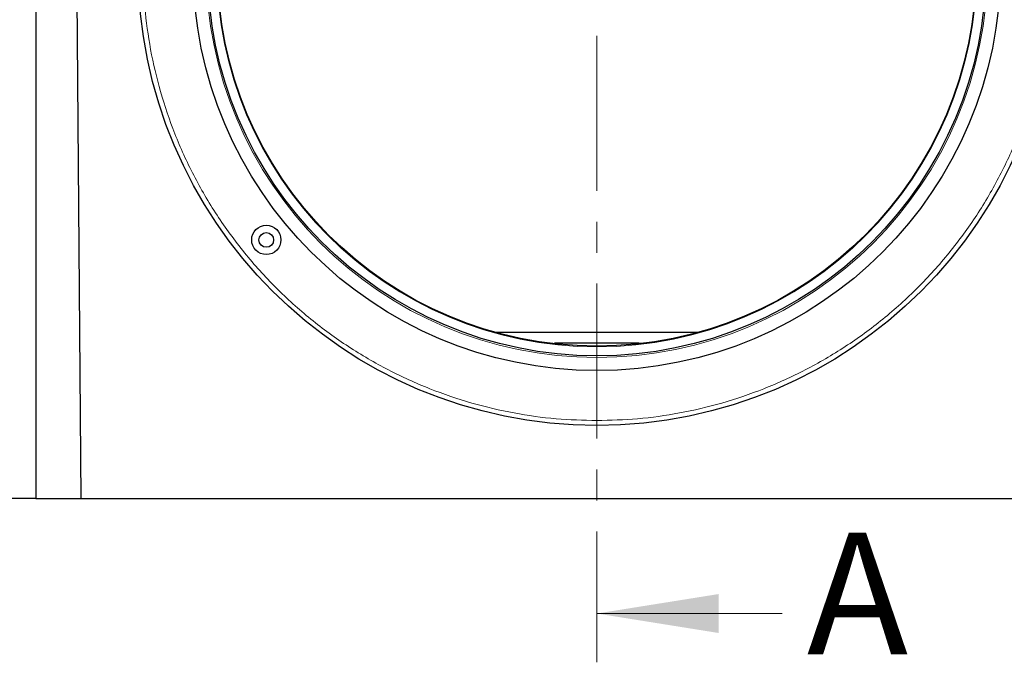
# Model space of a CAD drawing. Units: millimetres. Extents: x 0 to 420, y 0 to 297.
# Drawn here: x 264 to 304, y 138 to 164 of the extents above; entities that cross this region are included whole.
import ezdxf

# ---------------------------------------------------------------- set-up
doc = ezdxf.new("R2010")
doc.units = ezdxf.units.MM
doc.linetypes.add('CENTER', pattern=[10.16, 6.35, -1.27, 1.27, -1.27])
doc.styles.add('SLDTEXTSTYLE0', font='TXT', dxfattribs={"width": 0.605})

msp = doc.modelspace()

# ---------------------------------------------------------------- linework, layer by layer
at = {"color": 7, "linetype": 'CENTER', "lineweight": 18}
msp.add_line((287.6893, 255.1685), (287.6893, 138.046), dxfattribs=at)
at = {"color": 7, "linetype": 'Continuous', "lineweight": 25}
for p, q in [((264.6893, 166.8041), (264.6893, 144.7572)), ((266.3623, 166.7649), (266.5344, 144.7572)), ((291.8453, 151.5729), (283.5334, 151.5729)), ((264.6893, 144.7572), (240.2833, 144.7572)), ((264.6893, 144.7572), (266.5344, 144.7572)), ((266.5344, 144.7572), (308.8443, 144.7572))]:
    msp.add_line(p, q, dxfattribs=at)
at = {"color": 7, "linetype": 'Continuous', "lineweight": 18}
msp.add_line((295.2893, 140.046), (287.6893, 140.046), dxfattribs=at)
at = {"color": 7, "linetype": 'Continuous', "lineweight": 25}
for centre, radius in [((287.6893, 166.5572), 18.8), ((287.6893, 166.5572), 16.55), ((287.6893, 166.5572), 15.95), ((287.6893, 166.5572), 15.55), ((274.1424, 155.3607), 0.6), ((274.1424, 155.3607), 0.3)]:
    msp.add_circle(centre, radius, dxfattribs=at)
at = {"color": 8, "linetype": 'Continuous', "lineweight": 18}
for radius in [16.0158, 15.5793]:
    msp.add_circle((287.6893, 166.5572), radius, dxfattribs=at)
for points in [[(287.6893, 147.9572), (287.1315, 147.9718), (285.997, 148.0013), (284.2829, 148.2456), (282.5489, 148.6507), (280.8198, 149.2396), (279.1232, 150.0115), (277.4878, 150.9656), (275.9423, 152.0935), (274.5136, 153.3815), (273.2256, 154.8102), (272.0977, 156.3557), (271.1436, 157.9911), (270.3715, 159.6877), (269.7834, 161.4168), (269.3758, 163.1508), (269.1404, 164.8649), (269.0642, 166.5572), (269.1404, 168.2495), (269.3758, 169.9636), (269.7834, 171.6977), (270.3715, 173.4268), (271.1436, 175.1234), (272.0977, 176.7587), (273.2256, 178.3042), (274.5136, 179.7329), (275.9423, 181.0209), (277.4878, 182.1489), (279.1232, 183.103), (280.8198, 183.8749), (282.5489, 184.4637), (284.2829, 184.8688), (285.997, 185.1131), (287.1315, 185.1427), (287.6893, 185.1572)], [(287.6893, 185.1572), (288.2472, 185.1427), (289.3816, 185.1131), (291.0957, 184.8688), (292.8298, 184.4637), (294.5588, 183.8749), (296.2555, 183.103), (297.8908, 182.1489), (299.4363, 181.0209), (300.865, 179.7329), (302.153, 178.3042), (303.281, 176.7587), (304.235, 175.1234), (305.0071, 173.4268), (305.5952, 171.6977), (306.0028, 169.9636), (306.2382, 168.2495), (306.3144, 166.5572), (306.2382, 164.8649), (306.0028, 163.1508), (305.5952, 161.4168), (305.0071, 159.6877), (304.235, 157.9911), (303.281, 156.3557), (302.153, 154.8102), (300.865, 153.3815), (299.4363, 152.0935), (297.8908, 150.9656), (296.2555, 150.0115), (294.5588, 149.2396), (292.8298, 148.6507), (291.0957, 148.2456), (289.3816, 148.0013), (288.2472, 147.9718), (287.6893, 147.9572)]]:
    msp.add_open_spline(points, degree=3, knots=[0, 0, 0, 0, 0.0286421, 0.0582483, 0.0887341, 0.1199937, 0.1519013, 0.1843126, 0.2170687, 0.25, 0.2829313, 0.3156874, 0.3480987, 0.3800063, 0.4112659, 0.4417517, 0.4713579, 0.5, 0.5286421, 0.5582483, 0.5887341, 0.6199937, 0.6519013, 0.6843126, 0.7170687, 0.75, 0.7829313, 0.8156874, 0.8480987, 0.8800063, 0.9112659, 0.9417517, 0.9713579, 1, 1, 1, 1], dxfattribs=at)
at = {"color": 7, "linetype": 'Continuous', "lineweight": 25}
msp.add_open_spline([(289.5087, 151.1219), (289.3704, 151.124), (289.0145, 151.1294), (288.3994, 151.1339), (287.6376, 151.1363), (286.8288, 151.133), (286.2424, 151.1285), (285.9701, 151.1239), (285.9567, 151.1237)], degree=3, knots=[0, 0, 0, 0, 0.1239143, 0.3188667, 0.5137054, 0.7506057, 0.9877848, 1, 1, 1, 1], dxfattribs=at)
at = {"color": 7, "linetype": 'Continuous', "lineweight": 18}
msp.add_solid([(287.6893, 140.046), (292.6893, 139.246), (292.6893, 140.846)], dxfattribs=at)

# ---------------------------------------------------------------- texts
at = {"color": 7, "linetype": 'Continuous', "insert": (296.2997, 143.3674), "char_height": 5, "attachment_point": 1, "style": 'SLDTEXTSTYLE0'}
msp.add_mtext('A', dxfattribs=at)

doc.saveas('drawing.dxf')
